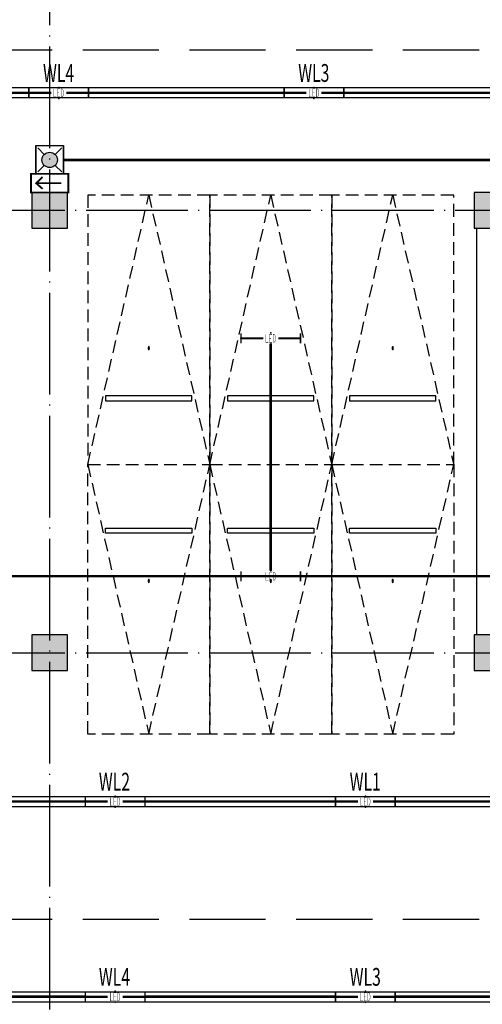
# Model space of a CAD drawing. Extents: x 4029809 to 5183336, y -626890 to -66837.
# Drawn here: x 4127698 to 4136802, y -355955 to -336590 of the extents above; entities that cross this region are included whole.
import ezdxf
from ezdxf.enums import TextEntityAlignment as Align

# ---------------------------------------------------------------- set-up
doc = ezdxf.new("R2010")
doc.units = 0
doc.header["$LTSCALE"] = 1000
doc.header["$MEASUREMENT"] = 0
for name, pattern in [('DASH', [0.35, 0.25, -0.1]), ('学生综合服务中心$0$DASH', [0.35, 0.25, -0.1]), ('学生综合服务中心$0$DOTE', [2.42, 2, -0.2, 0.02, -0.2]), ('学生综合服务中心$0$HIDDEN', [0.375, 0.25, -0.125])]:
    doc.linetypes.add(name, pattern=pattern)
for name, color, linetype in [('EQUIP-照明', 3, 'Continuous'), ('WIRE-应急', 1, 'DASH'), ('WIRE-照明', 7, 'Continuous'), ('学生综合服务中心$0$C-02-小型车停车位-85', 85, 'Continuous'), ('学生综合服务中心$0$COLUMN', 2, 'Continuous'), ('学生综合服务中心$0$DOTE', 26, 'Continuous'), ('学生综合服务中心$0$PUB_HATCH', 8, 'Continuous'), ('学生综合服务中心$0$WALL', 2, 'Continuous'), ('学生综合服务中心$0$道路', 4, 'Continuous'), ('电气', 3, 'Continuous')]:
    doc.layers.add(name, color=color, linetype=linetype)
doc.styles.add('_TEL_DIM', font='SIMPLEX', dxfattribs={"width": 0.55, "height": 4, "bigfont": '@GBCBIG'})
doc.styles.add('FHZ', font='romans.shx', dxfattribs={"width": 0.7, "height": 350, "bigfont": 'fhztxt.shx'})
doc.styles.add('学生综合服务中心$0$COMPLEX', font='COMPLEX')

# ---------------------------------------------------------------- blocks, each defined once
blk = doc.blocks.new('$equip_U$00000593(PC201606292014)')
for points, const_width in [([(-1.067, 0), (-0.267, 0)], 0.08), ([(-1.067, -0.178), (-1.067, 0.178)], 0.0533), ([(0.267, 0), (1.067, 0)], 0.08), ([(1.067, -0.178), (1.067, 0.178)], 0.0533)]:
    blk.add_lwpolyline(points, dxfattribs=dict(const_width=const_width))
at = {"color": 3, "const_width": 0.0142}
for points in [[(-0.085, -0.144), (-0.171, -0.144), (-0.171, 0.141)], [(0.043, -0.144), (-0.043, -0.144), (-0.043, 0.141), (0.043, 0.141)], [(-0.043, 0), (0.014, 0)]]:
    blk.add_lwpolyline(points, dxfattribs=at)
at = {"color": 3}
blk.add_lwpolyline([(0.171, 0, 0.0142, 0.0142, -0.109065), (0.147, -0.119, 0.0142, 0.0142, -0.313964), (0.114, -0.142, 0.0142, 0.0142, 0), (0.085, -0.142, 0.0142, 0.0142, 0), (0.085, 0, 0.0142, 0.0142, 0), (0.085, 0.142, 0.0142, 0.0142, 0), (0.114, 0.142, 0.0142, 0.0142, -0.313964), (0.147, 0.119, 0.0142, 0.0142, -0.109065), (0.171, 0, 0, 0, 0)], format="xyseb", dxfattribs=at)
for p in [(-1.067, 0), (0, 0.196), (1.067, 0), (0, -0.196)]:
    blk.add_point(p)
at = {"color": 7, "style": '_TEL_DIM', "flags": 1}
for tag in ['A', 'REMARK']:
    blk.add_attdef(tag, text='', height=0.0000178, dxfattribs=at).set_placement((0, 0), align=Align.MIDDLE_CENTER)
at = {"color": 7, "style": '_TEL_DIM'}
blk.add_attdef('$TEXT$', text='', height=0.0000178, dxfattribs=at).set_placement((0, 0), align=Align.MIDDLE_CENTER)
blk = doc.blocks.new('$equip_U$00000145(PC201606292014)')
at = {"const_width": 0.0667}
blk.add_lwpolyline([(-0.667, 0), (-0.667, 0.667), (0.667, 0.667), (0.667, 0)], close=True, dxfattribs=at)
for points in [[(-0.252, 0.556), (-0.484, 0.333), (-0.252, 0.131)], [(-0.474, 0.333), (0.416, 0.333)]]:
    blk.add_lwpolyline(points, dxfattribs=at)
for p in [(0, 0.667), (-0.667, 0.333), (0, 0), (0.667, 0.333)]:
    blk.add_point(p)
at = {"style": 'FHZ', "flags": 1}
blk.add_attdef('A', text='', height=0.0000222, dxfattribs=at).set_placement((0, 0), align=Align.MIDDLE_CENTER)
blk = doc.blocks.new('$equip$00002604')
blk.add_hatch(color=256).paths.add_polyline_path([(0.275, 0.5, 1), (-0.274, 0.5, 1)])
for p, q in [((-0.429, 0.929), (-0.194, 0.694)), ((0.194, 0.694), (0.429, 0.929)), ((-0.429, 0.071), (-0.194, 0.306)), ((0.194, 0.306), (0.429, 0.071))]:
    blk.add_line(p, q)
at = {"const_width": 0.04}
blk.add_lwpolyline([(-0.5, 1), (-0.5, 0), (0.5, 0), (0.5, 1), (-0.5, 1), (-0.5, 0)], dxfattribs=at)
blk.add_lwpolyline([(-0.5, 1), (-0.5, 0), (0.5, 0), (0.5, 1)], close=True)
blk.add_circle((0, 0.5), 0.275)
for p in [(0, 1), (-0.5, 0.5), (0.5, 0.5), (0, 0)]:
    blk.add_point(p)
at = {"color": 7, "style": '_TEL_DIM', "flags": 1}
blk.add_attdef('A', text='', height=0.000025, dxfattribs=at).set_placement((0, 0), align=Align.MIDDLE_CENTER)
blk = doc.blocks.new('*U126')
at = {"linetype": '学生综合服务中心$0$HIDDEN'}
for p, q in [((-1200, 0), (0, 5300)), ((0, 5300), (1200, 0))]:
    blk.add_line(p, q, dxfattribs=at)
blk.add_lwpolyline([(-1200, 0), (1200, 0), (1200, 5300), (-1200, 5300)], close=True, dxfattribs=at)
at = {"linetype": 'ByBlock'}
blk.add_lwpolyline([(-850, 1250), (850, 1250), (850, 1350), (-850, 1350)], close=True, dxfattribs=at)
at = {"style": '学生综合服务中心$0$COMPLEX', "width": 0.5}
blk.add_attdef('CAR-NUM', text='', height=500, dxfattribs=at).set_placement((0, 2500), align=Align.MIDDLE_CENTER)
blk = doc.blocks.new('学生综合服务中心$0$ERT5YERY')
at = {"layer": '学生综合服务中心$0$C-02-小型车停车位-85', "rotation": 180}
blk.add_blockref('*U126', (-1670298, 52764), dxfattribs=at).add_auto_attribs({'CAR-NUM': '.'})
blk = doc.blocks.new('学生综合服务中心$0$A$C5BC52BCE')
at = {"layer": '学生综合服务中心$0$C-02-小型车停车位-85', "xscale": -1, "rotation": 179.999926362023}
blk.add_blockref('学生综合服务中心$0$ERT5YERY', (1671498, 52962, 0), dxfattribs=at)
blk = doc.blocks.new('学生综合服务中心$0$vvvvv')
at = {"layer": '学生综合服务中心$0$C-02-小型车停车位-85', "rotation": 180.0000736377062}
blk.add_blockref('学生综合服务中心$0$A$C5BC52BCE', (1216, 3173, 0), dxfattribs=at)
blk = doc.blocks.new('学生综合服务中心$0$_FZH')
blk.add_lwpolyline([(-0.5, -0.5), (0.5, -0.5), (0.5, 0.5), (-0.5, 0.5)], close=True)
at = {"layer": '学生综合服务中心$0$PUB_HATCH'}
blk.add_solid([(-0.5, -0.5), (0.5, -0.5), (-0.5, 0.5), (0.5, 0.5)], dxfattribs=at)

msp = doc.modelspace()

# ---------------------------------------------------------------- linework, layer by layer
at = {"layer": 'WIRE-应急', "linetype": 'DASH', "const_width": 50}
msp.add_lwpolyline([(4128563.5, -339347.3), (4144237.8, -339347.3)], dxfattribs=at)
at = {"layer": 'WIRE-照明', "color": 3}
for p, q in [((4169490.7, -337930.9), (4113086.2, -337930.9)), ((4146138.5, -338126.5), (4117486.2, -338126.5)), ((4117486.2, -351869.6), (4144360.1, -351869.6)), ((4113086.2, -352065.1), (4144360.1, -352065.1)), ((4113086.2, -355708.3), (4144360.1, -355708.3)), ((4104364.3, -355903.9), (4169686.2, -355903.9))]:
    msp.add_line(p, q, dxfattribs=at)
at = {"layer": 'WIRE-照明', "linetype": 'Continuous', "const_width": 50}
for points in [[(4124030.9, -338028.7), (4127879.9, -338028.7)], [(4129053.2, -338028.7), (4132902.2, -338028.7)], [(4134075.5, -338028.7), (4137924.5, -338028.7)], [(4132638.5, -342963.5), (4132638.5, -347427.5)], [(4124525.1, -347535), (4132051.8, -347535)], [(4132051.8, -347535), (4144243.8, -347535)], [(4125237.6, -351967.3), (4128989.3, -351967.3)], [(4130162.6, -351967.3), (4133914.3, -351967.3)], [(4135087.6, -351967.3), (4138839.3, -351967.3)], [(4125237.6, -355806.1), (4128989.3, -355806.1)], [(4130162.6, -355806.1), (4133914.3, -355806.1)], [(4135087.6, -355806.1), (4138839.3, -355806.1)]]:
    msp.add_lwpolyline(points, dxfattribs=at)
at = {"layer": '学生综合服务中心$0$DOTE', "linetype": '学生综合服务中心$0$DOTE'}
for p, q in [((4128288.5, -365739), (4128288.5, -322539)), ((4078188.5, -340339), (4193188.5, -340339)), ((4078188.5, -349039), (4193188.5, -349039))]:
    msp.add_line(p, q, dxfattribs=at)
at = {"layer": '学生综合服务中心$0$WALL'}
for p, q in [((4136688.5, -340689), (4136688.5, -343239)), ((4136688.5, -343239), (4136688.5, -345939)), ((4136688.5, -345939), (4136688.5, -348689))]:
    msp.add_line(p, q, dxfattribs=at)
at = {"layer": '学生综合服务中心$0$道路', "color": 1, "linetype": '学生综合服务中心$0$DASH', "ltscale": 6}
for p, q in [((4161938.1, -337189), (4121238.5, -337189)), ((4161938.1, -354289), (4091788.5, -354289))]:
    msp.add_line(p, q, dxfattribs=at)

# ---------------------------------------------------------------- block references
at = {"layer": 'EQUIP-照明', "xscale": 550, "yscale": 550, "zscale": 550}
for p in [(4128466.5, -338028.7), (4133488.8, -338028.7), (4132638.5, -342856), (4132638.5, -347535), (4129576, -351967.3), (4134501, -351967.3), (4129576, -355806.1), (4134501, -355806.1)]:
    msp.add_blockref('$equip_U$00000593(PC201606292014)', p, dxfattribs=at).add_auto_attribs({'$TEXT$': 'REMARK'})
for name, p in [('$equip$00002604', (4128288.5, -339622.4)), ('$equip_U$00000145(PC201606292014)', (4128288.5, -339989))]:
    msp.add_blockref(name, p, dxfattribs=at)
at = {"layer": '学生综合服务中心$0$C-02-小型车停车位-85', "xscale": -1, "rotation": 180}
for p in [(4130222.6, -342366.2), (4132622.6, -342366.2), (4135022.6, -342366.2)]:
    msp.add_blockref('学生综合服务中心$0$vvvvv', p, dxfattribs=at)
at = {"layer": '学生综合服务中心$0$C-02-小型车停车位-85'}
for p in [(4130222.6, -348311.9), (4132622.6, -348311.9), (4135022.6, -348311.9)]:
    msp.add_blockref('学生综合服务中心$0$vvvvv', p, dxfattribs=at)
at = {"layer": '学生综合服务中心$0$COLUMN'}
for p, xscale, yscale, zscale in [((4128288.5, -340339), 700, 700, 700), ((4136988.5, -340339), 700.0000000100117, 700.0000000100117, 700.0000000100117), ((4128288.5, -349039), 700, 700, 700), ((4136988.5, -349039), 700, 700, 700)]:
    msp.add_blockref('学生综合服务中心$0$_FZH', p, dxfattribs=dict(at, xscale=xscale, yscale=yscale, zscale=zscale))

# ---------------------------------------------------------------- texts
at = {"layer": '电气', "color": 7, "style": 'FHZ', "width": 0.65}
for s, p in [('WL4', (4128463.9, -337637.8)), ('WL3', (4133486.2, -337637.8)), ('WL2', (4129562.9, -351576.4)), ('WL1', (4134498.3, -351576.4)), ('WL4', (4129562.9, -355415.2)), ('WL3', (4134498.3, -355415.2))]:
    msp.add_text(s, height=350, dxfattribs=at).set_placement(p, align=Align.MIDDLE_CENTER)

doc.saveas('drawing.dxf')
